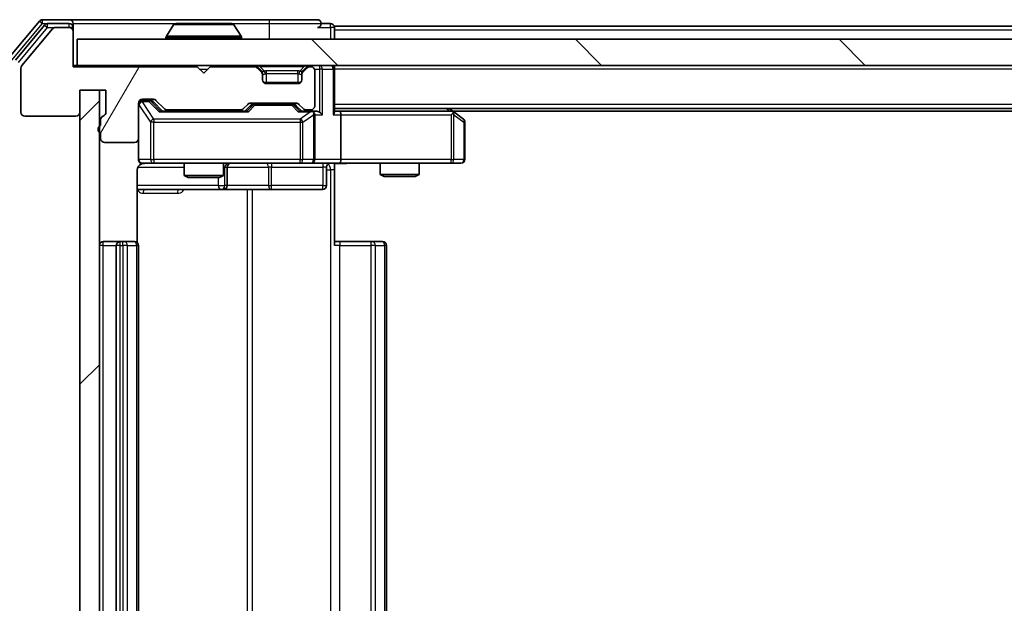
# Model space of a CAD drawing. Units: millimetres. Extents: x 0 to 6902, y 0 to 1264.
# Drawn here: x 1966 to 2042, y 976 to 1021 of the extents above; entities that cross this region are included whole.
import ezdxf

# ---------------------------------------------------------------- set-up
doc = ezdxf.new("R2010")
doc.units = ezdxf.units.MM
doc.header["$LTSCALE"] = 2.5
doc.layers.add('Hatch (ISO)', color=1, linetype='Continuous', lineweight=18, true_color=0xff0000)
doc.layers.add('Visible (ISO)', color=7, linetype='Continuous', lineweight=35)
doc.layers.add('Visible Narrow (ISO)', color=7, linetype='Continuous', lineweight=25)

msp = doc.modelspace()

# ---------------------------------------------------------------- hatches: boundary and pattern name
at = {"layer": 'Hatch (ISO)'}
h = msp.add_hatch(dxfattribs=at)
h.set_pattern_fill('ANSI31', color=256, scale=114.3, angle=14.999978, style=0)
h.set_pattern_definition([(60, (922.25, -36), (-12.37334, 7.14375), [])])
edge = h.paths.add_edge_path()
edge.add_line((1972.663, 1012.8678), (1972.663, 1012.4163))
edge.add_ellipse((1972.763, 1012.1335), major_axis=(-0.2828, -0.1), ratio=1, start_angle=270, end_angle=411.057559)
edge.add_line((1972.663, 1011.8506), (1972.663, 1011.4335))
edge.add_ellipse((1972.963, 1011.4335), major_axis=(0, -0.3), ratio=1, start_angle=270, end_angle=360)
edge.add_line((1972.963, 1011.1335), (1975.263, 1011.1335))
edge.add_ellipse((1975.263, 1011.4335), major_axis=(0.3, 0), ratio=1, start_angle=270, end_angle=360)
edge.add_line((1975.563, 1011.4335), (1975.563, 1014.1335))
edge.add_ellipse((1975.863, 1014.1335), major_axis=(0, 0.3), ratio=1, start_angle=0, end_angle=90, ccw=False)
edge.add_line((1975.863, 1014.4335), (1976.6887, 1014.4335))
edge.add_ellipse((1976.6887, 1014.1335), major_axis=(0.3, 0), ratio=1, start_angle=45, end_angle=90, ccw=False)
edge.add_line((1976.9009, 1014.3456), (1977.5251, 1013.7213))
edge.add_ellipse((1977.7373, 1013.9335), major_axis=(0.2121, -0.2121), ratio=1, start_angle=270, end_angle=315)
edge.add_line((1977.7373, 1013.6335), (1983.3887, 1013.6335))
edge.add_ellipse((1983.3887, 1013.9335), major_axis=(0.3, 0), ratio=1, start_angle=270, end_angle=315)
edge.add_line((1983.6009, 1013.7213), (1983.9251, 1014.0456))
edge.add_ellipse((1984.1373, 1013.8335), major_axis=(0.2121, 0.2121), ratio=1, start_angle=45, end_angle=90, ccw=False)
edge.add_line((1984.1373, 1014.1335), (1987.6387, 1014.1335))
edge.add_ellipse((1987.6387, 1013.8335), major_axis=(0.3, 0), ratio=1, start_angle=45, end_angle=90, ccw=False)
edge.add_line((1987.8509, 1014.0456), (1988.1751, 1013.7213))
edge.add_ellipse((1988.3873, 1013.9335), major_axis=(0.2121, -0.2121), ratio=1, start_angle=270, end_angle=315)
edge.add_line((1988.3873, 1013.6335), (1988.763, 1013.6335))
edge.add_ellipse((1988.763, 1013.9335), major_axis=(0.3, 0), ratio=1, start_angle=270, end_angle=360)
edge.add_line((1989.063, 1013.9335), (1989.063, 1016.6335))
edge.add_ellipse((1988.763, 1016.6335), major_axis=(0, 0.3), ratio=1, start_angle=270, end_angle=360)
edge.add_line((1988.763, 1016.9335), (1988.6873, 1016.9335))
edge.add_ellipse((1988.6873, 1016.6335), major_axis=(-0.3, 0), ratio=1, start_angle=270, end_angle=315)
edge.add_line((1988.4751, 1016.8456), (1988.1509, 1016.5213))
edge.add_ellipse((1988.363, 1016.3092), major_axis=(-0.2121, -0.2121), ratio=1, start_angle=270, end_angle=315)
edge.add_line((1988.063, 1016.3092), (1988.063, 1015.9335))
edge.add_ellipse((1987.763, 1015.9335), major_axis=(0, -0.3), ratio=1, start_angle=0, end_angle=90, ccw=False)
edge.add_line((1987.763, 1015.6335), (1985.363, 1015.6335))
edge.add_ellipse((1985.363, 1015.9335), major_axis=(-0.3, 0), ratio=1, start_angle=0, end_angle=90, ccw=False)
edge.add_line((1985.063, 1015.9335), (1985.063, 1016.3092))
edge.add_ellipse((1984.763, 1016.3092), major_axis=(0, 0.3), ratio=1, start_angle=270, end_angle=315)
edge.add_line((1984.9751, 1016.5213), (1984.6509, 1016.8456))
edge.add_ellipse((1984.4387, 1016.6335), major_axis=(-0.2121, 0.2121), ratio=1, start_angle=270, end_angle=315)
edge.add_line((1984.4387, 1016.9335), (1981.063, 1016.9335))
edge.add_line((1981.063, 1016.9335), (1980.563, 1016.4335))
edge.add_line((1980.563, 1016.4335), (1980.063, 1016.9335))
edge.add_line((1980.063, 1016.9335), (1970.563, 1016.9335))
edge.add_line((1970.563, 1016.9335), (1970.563, 1019.6335))
edge.add_ellipse((1970.263, 1019.6335), major_axis=(0, 0.3), ratio=1, start_angle=270, end_angle=360)
edge.add_line((1970.263, 1019.9335), (1969.2035, 1019.9335))
edge.add_ellipse((1969.2035, 1019.6335), major_axis=(-0.3, 0), ratio=1, start_angle=270, end_angle=320.194429)
edge.add_line((1968.973, 1019.8255), (1966.6325, 1017.0169))
edge.add_ellipse((1966.863, 1016.8248), major_axis=(-0.1921, -0.2305), ratio=1, start_angle=270, end_angle=309.805571)
edge.add_line((1966.563, 1016.8248), (1966.563, 1013.4335))
edge.add_ellipse((1966.863, 1013.4335), major_axis=(0, -0.3), ratio=1, start_angle=270, end_angle=360)
edge.add_line((1966.863, 1013.1335), (1970.763, 1013.1335))
edge.add_ellipse((1970.763, 1013.4335), major_axis=(0.3, 0), ratio=1, start_angle=270, end_angle=360)
edge.add_line((1971.063, 1013.4335), (1971.063, 1015.1335))
edge.add_line((1971.063, 1015.1335), (1973.063, 1015.1335))
edge.add_line((1973.063, 1015.1335), (1973.063, 1013.4335))
edge.add_ellipse((1972.763, 1013.4335), major_axis=(0, -0.3), ratio=1, start_angle=19.471221, end_angle=90, ccw=False)
edge.add_ellipse((1972.963, 1012.8678), major_axis=(-0.2828, -0.1), ratio=1, start_angle=270, end_angle=340.528779)
h = msp.add_hatch(dxfattribs=at)
h.set_pattern_fill('ANSI31', color=256, scale=114.3, angle=90.00021, style=0)
h.set_pattern_definition([(135.0002, (922.25, -36), (-10.10275, -10.10283), [])])
h.paths.add_polyline_path([(1970.863, 1019.0335), (1970.863, 1017.0335), (2320.263, 1017.0335), (2320.263, 1019.0335)])
h = msp.add_hatch(dxfattribs=at)
h.set_pattern_fill('ANSI31', color=256, scale=114.3, style=0)
h.set_pattern_definition([(45, (922.25, -36), (-10.10279, 10.10279), [])])
h.paths.add_polyline_path([(1972.563, 1015.1335), (1971.063, 1015.1335), (1971.063, 937.9335), (1972.563, 937.9335)])

# ---------------------------------------------------------------- linework, layer by layer
at = {"layer": 'Visible (ISO)'}
for p, q in [((1967.973, 1020.4255), (1965.6325, 1017.6169)), ((1970.263, 1020.5335), (1968.2035, 1020.5335)), ((1985.563, 1020.5335), (1970.263, 1020.5335)), ((1989.263, 1020.5335), (1985.563, 1020.5335)), ((1968.3739, 1020.1255), (1966.1325, 1017.4359)), ((1968.973, 1019.8255), (1966.6325, 1017.0169)), ((1970.263, 1020.2335), (1968.6044, 1020.2335)), ((1970.263, 1019.9335), (1969.2035, 1019.9335)), ((1970.563, 1020.2335), (1970.563, 1019.9335)), ((1970.563, 1019.6335), (1970.563, 1019.9335)), ((1970.563, 1016.9335), (1970.563, 1019.6335)), ((1978.2538, 1020.1425), (1977.6953, 1019.2832)), ((1982.7045, 1020.2335), (1978.4215, 1020.2335)), ((1982.8721, 1020.1425), (1983.4307, 1019.2832)), ((1990.263, 1020.2335), (1989.563, 1020.2335)), ((2300.563, 1020.0335), (1990.563, 1020.0335)), ((1990.563, 1020.0335), (1990.563, 1019.7335)), ((1990.563, 1019.0335), (1990.563, 1019.7335)), ((1970.863, 1019.0335), (1970.863, 1017.0335)), ((2320.263, 1019.0335), (1970.863, 1019.0335)), ((1977.663, 1019.1335), (1977.663, 1019.1742)), ((1983.463, 1019.1335), (1983.463, 1019.1742)), ((1966.563, 1016.8248), (1966.563, 1013.4335)), ((1970.863, 1017.0335), (1970.563, 1017.0335)), ((1980.063, 1016.9335), (1970.563, 1016.9335)), ((1970.863, 1017.0335), (2320.263, 1017.0335)), ((1980.563, 1016.4335), (1980.063, 1016.9335)), ((1981.063, 1016.9335), (1980.563, 1016.4335)), ((1984.4387, 1016.9335), (1981.063, 1016.9335)), ((1984.9751, 1016.6213), (1984.6509, 1016.9456)), ((1984.9751, 1016.5213), (1984.6509, 1016.8456)), ((1984.9956, 1016.6009), (1984.9751, 1016.6213)), ((1988.1509, 1016.6213), (1988.1304, 1016.6009)), ((1988.4751, 1016.9456), (1988.1509, 1016.6213)), ((1988.4751, 1016.8456), (1988.1509, 1016.5213)), ((1988.763, 1016.9335), (1988.6873, 1016.9335)), ((1989.063, 1013.9335), (1989.063, 1016.6335)), ((1990.563, 1017.0335), (1990.563, 1016.7335)), ((1990.563, 1013.4456), (1990.563, 1016.7335)), ((1985.063, 1016.3092), (1985.063, 1016.4092)), ((1985.063, 1015.9335), (1985.063, 1016.3092)), ((1988.063, 1016.4092), (1988.063, 1016.3092)), ((1988.063, 1016.3092), (1988.063, 1015.9335)), ((1971.063, 1013.4335), (1971.063, 1015.1335)), ((1971.063, 1015.1335), (1973.063, 1015.1335)), ((1972.563, 1015.1335), (1971.063, 1015.1335)), ((1971.063, 1015.1335), (1971.063, 937.9335)), ((1972.563, 937.9335), (1972.563, 1015.1335)), ((1973.063, 1015.1335), (1973.063, 1013.4335)), ((1987.9866, 1015.7335), (1985.1394, 1015.7335)), ((1987.763, 1015.6335), (1985.363, 1015.6335)), ((1975.863, 1014.4335), (1976.6887, 1014.4335)), ((1976.9009, 1014.3456), (1977.5251, 1013.7213)), ((1975.563, 1011.4335), (1975.563, 1014.1335)), ((1976.3522, 1014.3335), (1975.863, 1014.3335)), ((1976.4887, 1014.3335), (1976.3522, 1014.3335)), ((1976.7009, 1014.2456), (1977.413, 1013.5335)), ((1977.7373, 1013.6335), (1983.3887, 1013.6335)), ((1979.063, 1013.6335), (1979.063, 1013.5335)), ((1982.063, 1013.6335), (1982.063, 1013.5335)), ((1983.6009, 1013.7213), (1983.9251, 1014.0456)), ((1983.713, 1013.5335), (1984.1251, 1013.9456)), ((1984.1373, 1014.1335), (1987.6387, 1014.1335)), ((1984.4807, 1014.0335), (1984.3373, 1014.0335)), ((1987.2953, 1014.0335), (1984.4807, 1014.0335)), ((1987.4387, 1014.0335), (1987.2953, 1014.0335)), ((1987.6509, 1013.9456), (1988.063, 1013.5335)), ((1987.8509, 1014.0456), (1988.1751, 1013.7213)), ((1988.3873, 1013.6335), (1988.763, 1013.6335)), ((2300.563, 1013.7335), (1990.563, 1013.7335)), ((1999.7097, 1013.4735), (1999.363, 1013.7335)), ((1966.863, 1013.1335), (1970.763, 1013.1335)), ((1972.663, 1012.8678), (1972.663, 1012.4163)), ((1983.8891, 1013.5335), (1977.2369, 1013.5335)), ((1988.763, 1013.5335), (1987.8869, 1013.5335)), ((1989.1387, 1013.5335), (1988.763, 1013.5335)), ((1989.063, 1009.8335), (1989.063, 1013.2335)), ((1990.9387, 1013.5335), (1990.563, 1013.5335)), ((1999.5297, 1013.5335), (1990.9387, 1013.5335)), ((1991.063, 1013.2335), (1991.063, 1009.8335)), ((1999.4996, 1013.2335), (1999.6552, 1013.3891)), ((2291.4963, 1013.5335), (1999.6297, 1013.5335)), ((2000.443, 1012.9235), (1999.7097, 1013.4735)), ((2000.563, 1009.8335), (2000.563, 1012.6835)), ((1972.663, 1011.8506), (1972.663, 1011.4335)), ((1975.563, 1011.4335), (1975.563, 1009.8335)), ((1972.963, 1011.1335), (1975.263, 1011.1335)), ((1975.863, 1009.5335), (1976.7484, 1009.5335)), ((1976.7484, 1009.5335), (1987.9448, 1009.5335)), ((1979.063, 1009.5335), (1979.063, 1008.5868)), ((1982.063, 1009.5335), (1982.063, 1008.5868)), ((1982.3575, 1007.8335), (1982.3575, 1009.2335)), ((1987.9448, 1009.5335), (1988.763, 1009.5335)), ((1990.9387, 1009.5335), (1988.763, 1009.5335)), ((1989.9617, 1009.2335), (1989.9617, 1007.8335)), ((1990.563, 1009.5257), (1990.563, 1009.0335)), ((1990.9387, 1009.5335), (1999.4996, 1009.5335)), ((1994.063, 1009.5335), (1994.063, 1008.6868)), ((1997.063, 1009.5335), (1997.063, 1008.6868)), ((1999.4996, 1009.5335), (2000.263, 1009.5335)), ((1975.4732, 1003.4475), (1975.4732, 1009.0335)), ((1979.063, 1008.5868), (1982.063, 1008.5868)), ((1979.3697, 1008.4335), (1979.063, 1008.5868)), ((1981.7563, 1008.4335), (1979.3697, 1008.4335)), ((1981.7563, 1008.4335), (1982.063, 1008.5868)), ((1990.563, 1009.0335), (1990.563, 1003.2335)), ((1994.063, 1008.6868), (1997.063, 1008.6868)), ((1994.3697, 1008.5335), (1994.063, 1008.6868)), ((1996.7563, 1008.5335), (1994.3697, 1008.5335)), ((1996.7563, 1008.5335), (1997.063, 1008.6868)), ((1975.4732, 1007.5335), (1981.8859, 1007.5335)), ((1981.8859, 1007.5335), (1982.0575, 1007.5335)), ((1982.0575, 1007.5335), (1985.732, 1007.5335)), ((1985.732, 1007.5335), (1989.6617, 1007.5335)), ((1974.163, 1003.5335), (1972.863, 1003.5335)), ((1973.863, 1003.2335), (1973.863, 949.8335)), ((1974.3559, 1003.5335), (1974.163, 1003.5335)), ((1974.3559, 1003.5335), (1974.4973, 1003.5335)), ((1975.2044, 1003.5335), (1974.4973, 1003.5335)), ((1975.2044, 1003.5335), (1975.263, 1003.5335)), ((1975.563, 949.8335), (1975.563, 1003.2335)), ((1990.563, 1003.5335), (1990.9772, 1003.5335)), ((1993.3559, 1003.5335), (1990.9772, 1003.5335)), ((1993.3559, 1003.5335), (1993.4973, 1003.5335)), ((1994.2044, 1003.5335), (1993.4973, 1003.5335)), ((1994.2044, 1003.5335), (1994.263, 1003.5335)), ((1994.563, 949.8335), (1994.563, 1003.2335))]:
    msp.add_line(p, q, dxfattribs=at)
for centre, radius, start, end in [((1968.2035, 1020.2335), 0.3, 90, 140.194429), ((1970.263, 1020.2335), 0.3, 0, 90), ((1989.263, 1020.2335), 0.3, 0, 90), ((1968.6044, 1019.9335), 0.3, 90, 140.194429), ((1969.2035, 1019.6335), 0.3, 90, 140.194429), ((1970.263, 1019.9335), 0.3, 0, 90), ((1970.263, 1019.6335), 0.3, 0, 90), ((1978.4215, 1020.0335), 0.2, 90, 146.976132), ((1982.7045, 1020.0335), 0.2, 33.023868, 90), ((1989.263, 1020.2335), 0.3, 270, 0), ((1990.263, 1019.9335), 0.3, 0, 90), ((1977.863, 1019.1742), 0.2, 146.976132, 180), ((1977.763, 1019.1335), 0.1, 180, 270), ((1983.363, 1019.1335), 0.1, 270, 0), ((1983.263, 1019.1742), 0.2, 0, 33.023868), ((1966.863, 1016.8248), 0.3, 140.194429, 180), ((1984.4387, 1016.7335), 0.3, 45, 90), ((1984.4387, 1016.6335), 0.3, 45, 90), ((1984.763, 1016.4092), 0.3, 0, 45), ((1988.363, 1016.4092), 0.3, 135, 180), ((1988.6873, 1016.7335), 0.3, 90, 135), ((1988.6873, 1016.6335), 0.3, 90, 135), ((1988.763, 1016.6335), 0.3, 0, 90), ((1990.263, 1016.7335), 0.3, 0, 90), ((1984.763, 1016.3092), 0.3, 0, 45), ((1985.363, 1015.9335), 0.3, 180, 270), ((1987.763, 1015.9335), 0.3, 270, 0), ((1988.363, 1016.3092), 0.3, 135, 180), ((1975.863, 1014.1335), 0.3, 90, 180), ((1976.6887, 1014.1335), 0.3, 45, 90), ((1975.863, 1014.0335), 0.3, 90, 180), ((1977.7373, 1013.9335), 0.3, 225, 270), ((1983.3887, 1013.9335), 0.3, 270, 315), ((1984.1373, 1013.8335), 0.3, 90, 135), ((1987.6387, 1013.8335), 0.3, 45, 90), ((1988.3873, 1013.9335), 0.3, 225, 270), ((1988.763, 1013.9335), 0.3, 270, 0), ((1966.863, 1013.4335), 0.3, 180, 270), ((1970.763, 1013.4335), 0.3, 270, 0), ((1972.963, 1012.8678), 0.3, 109.471221, 180), ((1972.763, 1013.4335), 0.3, 289.471221, 0), ((1988.763, 1013.2335), 0.3, 66.562016, 90), ((1988.763, 1013.2335), 0.3, 0, 31.244455), ((1999.5297, 1013.2335), 0.3, 66.562015, 90), ((1999.5297, 1013.2335), 0.3, 53.130102, 66.562016), ((2000.263, 1012.6835), 0.3, 0, 53.130102), ((1972.763, 1012.1335), 0.3, 109.471221, 250.528779), ((1972.963, 1011.4335), 0.3, 180, 270), ((1975.263, 1011.4335), 0.3, 270, 0), ((1975.863, 1009.8335), 0.3, 180, 270), ((1988.763, 1009.8335), 0.3, 270, 0), ((2000.263, 1009.8335), 0.3, 270, 0), ((1976.063, 1009.0335), 0.5, 90, 104.475521), ((1982.6575, 1009.2335), 0.3, 90, 180), ((1990.2617, 1009.2335), 0.3, 90, 180), ((1982.0575, 1007.8335), 0.3, 270, 0), ((1989.6617, 1007.8335), 0.3, 270, 0), ((1972.863, 1003.2335), 0.3, 90, 180), ((1974.163, 1003.2335), 0.3, 90, 180), ((1975.263, 1003.2335), 0.3, 0, 90), ((1994.263, 1003.2335), 0.3, 0, 90)]:
    msp.add_arc(centre, radius, start, end, dxfattribs=at)
for centre, major_axis, ratio, start_param, end_param in [((1976.4887, 1014.0335), (0.3, 0), 0.9998508, 0.7853235, 1.5707963), ((1984.3373, 1013.7335), (-0.3, 0), 0.9998508, 4.712389, 5.4978618), ((1987.4387, 1013.7335), (0.3, 0), 0.9998508, 0.7853235, 1.5707963), ((1977.1338, 1013.2335), (-0.1246, -0.2958), 0.4004104, 3.3086173, 3.9521184), ((1983.9922, 1013.2335), (0.1246, -0.2958), 0.4004104, 2.3310669, 2.974568), ((1987.7838, 1013.2335), (-0.1246, -0.2958), 0.4004104, 3.3086173, 3.9521184), ((1988.7308, 1013.2335), (0.6487, 0.2044), 0.3384375, 1.230115, 1.4645462), ((1988.763, 1013.256), (0.2515, 0.483), 0.3384375, 4.8868428, 5.1615697), ((1989.1387, 1013.2335), (0.4243, 0), 0.7071068, 0.7853982, 1.5707963), ((1989.4387, 1013.2335), (0.2772, -0.2772), 0.4142136, 1.1780972, 1.9634954), ((1990.263, 1013.2335), (0.2772, 0.2772), 0.4142136, 5.1050881, 5.8904862), ((1990.9387, 1013.2335), (0, 0.3), 0.4142136, 4.712389, 6.2831853), ((1999.4996, 1013.256), (-0.2411, 0.4823), 0.3700244, 4.5294454, 4.8041722), ((1990.9387, 1009.8335), (0, 0.3), 0.4142136, 3.1415927, 4.712389)]:
    msp.add_ellipse(centre, major_axis=major_axis, ratio=ratio, start_param=start_param, end_param=end_param, dxfattribs=at)
for points, knots in [([(1978.5455, 1020.2334), (1978.5448, 1020.2334), (1978.5441, 1020.2334), (1978.5423, 1020.2335), (1978.5413, 1020.2335), (1978.5403, 1020.2335)], [-0.00023059908, -0.00023059908, -0.00023059908, -0.00023059908, 0, 0, 0.00033832945, 0.00033832945, 0.00033832945, 0.00033832945]), ([(1978.5403, 1020.2335), (1978.5412, 1020.2335), (1978.5421, 1020.2335), (1978.5437, 1020.2334), (1978.5444, 1020.2334), (1978.5451, 1020.2334)], [-0.00033832945, -0.00033832945, -0.00033832945, -0.00033832945, 0, 0, 0.00024151791, 0.00024151791, 0.00024151791, 0.00024151791]), ([(1980.9523, 1020.2334), (1980.9523, 1020.2334), (1980.9522, 1020.2334), (1980.9518, 1020.2334), (1980.9515, 1020.2334), (1980.9512, 1020.2334)], [-0.00005424966, -0.00005424966, -0.00005424966, -0.00005424966, 0, 0, 0.00024151791, 0.00024151791, 0.00024151791, 0.00024151791]), ([(1980.9523, 1020.2334), (1980.9525, 1020.2334), (1980.9526, 1020.2334), (1980.953, 1020.2335), (1980.9532, 1020.2335), (1980.9534, 1020.2335)], [-0.00023059908, -0.00023059908, -0.00023059908, -0.00023059908, 0, 0, 0.00033832945, 0.00033832945, 0.00033832945, 0.00033832945]), ([(1988.8823, 1013.5087), (1988.8879, 1013.5063), (1988.8933, 1013.5037), (1988.9273, 1013.4865), (1988.9535, 1013.4671), (1988.9908, 1013.4299), (1989.0071, 1013.4091), (1989.0195, 1013.3891)], [0.381031219, 0.381031219, 0.381031219, 0.381031219, 0.382741903, 0.382741903, 0.391761654, 0.391761654, 0.398553638, 0.398553638, 0.398553638, 0.398553638]), ([(1999.649, 1013.5087), (1999.65, 1013.5059), (1999.6511, 1013.5031), (1999.656, 1013.4863), (1999.6588, 1013.4649), (1999.6589, 1013.4279), (1999.6576, 1013.4082), (1999.6552, 1013.3891)], [0.250886757, 0.250886757, 0.250886757, 0.250886757, 0.252877969, 0.252877969, 0.261958418, 0.261958418, 0.268388032, 0.268388032, 0.268388032, 0.268388032]), ([(1975.9379, 1009.5176), (1975.909, 1009.51), (1975.8785, 1009.5071), (1975.8178, 1009.5104), (1975.7869, 1009.5168), (1975.7271, 1009.5389), (1975.6977, 1009.5555), (1975.6482, 1009.5964), (1975.6272, 1009.6206), (1975.5935, 1009.6737), (1975.5805, 1009.7034), (1975.5684, 1009.7498), (1975.5656, 1009.7659), (1975.5638, 1009.7859), (1975.5635, 1009.7898), (1975.5632, 1009.7966), (1975.5631, 1009.7995), (1975.563, 1009.8032), (1975.563, 1009.8041), (1975.563, 1009.805), (1975.563, 1009.8051), (1975.563, 1009.8054), (1975.563, 1009.8056), (1975.563, 1009.8059), (1975.563, 1009.8061), (1975.563, 1009.8067), (1975.563, 1009.8068), (1975.563, 1009.8069), (1975.563, 1009.8069), (1975.563, 1009.8071), (1975.563, 1009.8071), (1975.563, 1009.8073), (1975.563, 1009.8074), (1975.563, 1009.8081), (1975.563, 1009.809), (1975.563, 1009.8143), (1975.563, 1009.8222), (1975.563, 1009.8309), (1975.563, 1009.8335), (1975.563, 1009.8335)], [0.00000522, 0.00000522, 0.00000522, 0.00000522, 0.00898645, 0.00898645, 0.01823555, 0.01823555, 0.02811062, 0.02811062, 0.03748361, 0.03748361, 0.04698884, 0.04698884, 0.05185687, 0.05185687, 0.05302621, 0.05302621, 0.05390342, 0.05390342, 0.05414737, 0.05414737, 0.05420306, 0.05420306, 0.05425891, 0.05425891, 0.05437234, 0.05437234, 0.05482548, 0.05482548, 0.05526929, 0.05526929, 0.05660054, 0.05660054, 0.06059413, 0.06059413, 0.07257552, 0.07257552, 0.108522, 0.108522, 0.1292205, 0.1292205, 0.1292205, 0.1292205]), ([(1975.8434, 1009.5088), (1975.8288, 1009.5044), (1975.8146, 1009.4995), (1975.7406, 1009.4699), (1975.6747, 1009.4278), (1975.5818, 1009.3391), (1975.5378, 1009.2774), (1975.4884, 1009.1644), (1975.4732, 1009.0937), (1975.4732, 1009.0335)], [0.090532416, 0.090532416, 0.090532416, 0.090532416, 0.094854307, 0.094854307, 0.114425932, 0.114425932, 0.133369726, 0.133369726, 0.151444025, 0.151444025, 0.151444025, 0.151444025]), ([(1991.7255, 1009.5335), (1991.5652, 1009.5335), (1991.405, 1009.5212), (1991.0177, 1009.5048), (1990.79, 1009.5099), (1990.563, 1009.5217)], [0, 0, 0, 0, 0.04811296, 0.04811296, 0.11629634, 0.11629634, 0.11629634, 0.11629634])]:
    msp.add_open_spline(points, degree=3, knots=knots, dxfattribs=at)
at = {"layer": 'Visible Narrow (ISO)'}
for p, q in [((1967.973, 1020.4255), (1968.2035, 1020.2335)), ((1968.2035, 1020.2335), (1968.2035, 1020.5335)), ((1985.563, 1020.5335), (1985.563, 1020.2335)), ((1965.863, 1017.4248), (1968.2035, 1020.2335)), ((1966.363, 1017.2438), (1968.6044, 1019.9335)), ((1968.2035, 1020.2335), (1968.6044, 1020.2335)), ((1968.3739, 1020.1255), (1968.6044, 1019.9335)), ((1968.6044, 1019.9335), (1968.6044, 1020.2335)), ((1968.6044, 1019.9335), (1969.2035, 1019.9335)), ((1970.263, 1019.9335), (1970.263, 1020.2335)), ((1970.563, 1019.9335), (1970.263, 1019.9335)), ((1970.563, 1020.2335), (1978.4215, 1020.2335)), ((1982.8721, 1020.1425), (1978.2538, 1020.1425)), ((1982.7045, 1020.2335), (1985.563, 1020.2335)), ((1985.563, 1020.2335), (1989.563, 1020.2335)), ((1985.563, 1020.2335), (1985.563, 1019.0335)), ((1989.263, 1019.9335), (1990.263, 1019.9335)), ((1990.263, 1019.9335), (1990.263, 1020.2335)), ((1990.563, 1019.9335), (1990.263, 1019.9335)), ((1990.263, 1019.9335), (1990.263, 1019.0335)), ((2300.563, 1019.7335), (1990.563, 1019.7335)), ((1983.463, 1019.1742), (1977.663, 1019.1742)), ((1977.663, 1019.1335), (1983.463, 1019.1335)), ((1983.4307, 1019.2832), (1977.6953, 1019.2832)), ((1980.263, 1016.7335), (1980.863, 1016.7335)), ((1984.4387, 1017.0335), (1984.4387, 1016.9335)), ((1984.6509, 1016.9456), (1984.5949, 1016.8896)), ((1984.863, 1016.9456), (1984.863, 1017.0335)), ((1984.863, 1016.9456), (1985.2077, 1016.6009)), ((1984.863, 1016.9456), (1988.263, 1016.9456)), ((1984.9251, 1016.5713), (1984.9751, 1016.6213)), ((1985.363, 1016.4092), (1985.363, 1016.6213)), ((1987.763, 1016.6213), (1985.363, 1016.6213)), ((1987.763, 1016.4092), (1987.763, 1016.6213)), ((1988.263, 1016.9456), (1987.9183, 1016.6009)), ((1988.1509, 1016.6213), (1988.2009, 1016.5713)), ((1988.263, 1016.9456), (1988.263, 1017.0335)), ((1988.5311, 1016.8896), (1988.4751, 1016.9456)), ((1988.6873, 1016.9335), (1988.6873, 1017.0335)), ((1989.0458, 1016.7335), (1989.4387, 1016.7335)), ((1989.4387, 1017.0335), (1989.4387, 1016.7335)), ((1989.6509, 1016.7335), (1989.4387, 1016.7335)), ((1989.4387, 1016.7335), (1989.4387, 1013.4456)), ((1989.6509, 1016.7335), (1990.4751, 1016.7335)), ((1989.6509, 1013.2335), (1989.6509, 1016.7335)), ((1990.563, 1016.7335), (1990.4751, 1016.7335)), ((1990.4751, 1016.7335), (1990.4751, 1013.2335)), ((2300.563, 1016.7335), (1990.563, 1016.7335)), ((1985.063, 1016.4092), (1985.0458, 1016.4092)), ((1985.063, 1016.4092), (1985.0732, 1016.3887)), ((1985.363, 1016.4092), (1987.763, 1016.4092)), ((1985.363, 1015.7335), (1985.363, 1016.4092)), ((1987.763, 1016.4092), (1987.763, 1015.7335)), ((1988.0528, 1016.3887), (1988.063, 1016.4092)), ((1988.0801, 1016.4092), (1988.063, 1016.4092)), ((1975.5947, 1014.0116), (1975.563, 1014.0116)), ((1975.5947, 1009.8335), (1975.5947, 1014.0116)), ((1975.5947, 1014.0116), (1976.4801, 1012.6835)), ((1975.863, 1014.3335), (1975.863, 1014.2735)), ((1975.863, 1014.2516), (1975.863, 1014.2735)), ((1975.863, 1014.2735), (1976.3522, 1014.2735)), ((1976.7484, 1012.9235), (1975.863, 1014.2516)), ((1976.3522, 1014.2735), (1976.3522, 1014.3335)), ((1976.3522, 1014.2735), (1977.1338, 1013.4735)), ((1976.5643, 1014.2456), (1976.7009, 1014.2456)), ((1977.26, 1013.5335), (1976.5643, 1014.2456)), ((1984.2686, 1013.9456), (1983.866, 1013.5335)), ((1983.9922, 1013.4735), (1984.4807, 1013.9735)), ((1984.1251, 1013.9456), (1984.2686, 1013.9456)), ((1984.4807, 1014.0335), (1984.4807, 1013.9735)), ((1984.4807, 1013.9735), (1987.2953, 1013.9735)), ((1987.2953, 1013.9735), (1987.2953, 1014.0335)), ((1987.2953, 1013.9735), (1987.7838, 1013.4735)), ((1987.5074, 1013.9456), (1987.6509, 1013.9456)), ((1987.91, 1013.5335), (1987.5074, 1013.9456)), ((2300.563, 1014.0335), (1990.563, 1014.0335)), ((1999.1495, 1013.7335), (1999.4161, 1013.5335)), ((1976.7484, 1012.9235), (1976.7484, 1012.6835)), ((1987.9448, 1012.9235), (1976.7484, 1012.9235)), ((1977.1338, 1013.4735), (1983.9922, 1013.4735)), ((1987.7838, 1013.4735), (1988.7308, 1013.4735)), ((1988.7308, 1013.4735), (1987.9448, 1012.9235)), ((1987.9448, 1012.9235), (1987.9448, 1012.6835)), ((1988.1494, 1012.6835), (1988.9676, 1013.256)), ((1988.9676, 1013.256), (1988.9676, 1009.8335)), ((1989.063, 1013.2335), (1989.6509, 1013.2335)), ((1990.4751, 1013.2335), (1991.063, 1013.2335)), ((1991.063, 1013.2335), (1999.4996, 1013.2335)), ((1999.4996, 1013.2335), (1999.4996, 1009.8335)), ((1999.7189, 1013.256), (2000.4823, 1012.6835)), ((1999.7189, 1009.8335), (1999.7189, 1013.256)), ((1976.7484, 1012.6835), (1976.4801, 1012.6835)), ((1976.4801, 1012.6835), (1976.4801, 1009.8335)), ((1976.7484, 1009.8335), (1976.7484, 1012.6835)), ((1976.7484, 1012.6835), (1987.9448, 1012.6835)), ((1987.9448, 1012.6835), (1988.1494, 1012.6835)), ((1987.9448, 1012.6835), (1987.9448, 1009.8335)), ((1988.1494, 1009.8335), (1988.1494, 1012.6835)), ((2000.563, 1012.6835), (2000.4823, 1012.6835)), ((2000.4823, 1012.6835), (2000.4823, 1009.8335)), ((1975.563, 1009.8335), (1975.5947, 1009.8335)), ((1976.4801, 1009.8335), (1975.5947, 1009.8335)), ((1976.4801, 1009.8335), (1976.7484, 1009.8335)), ((1976.7484, 1009.8335), (1976.7484, 1009.5335)), ((1987.9448, 1009.8335), (1976.7484, 1009.8335)), ((1987.9448, 1009.8335), (1988.1494, 1009.8335)), ((1987.9448, 1009.5335), (1987.9448, 1009.8335)), ((1988.9676, 1009.8335), (1988.1494, 1009.8335)), ((1988.9676, 1009.8335), (1989.063, 1009.8335)), ((1991.063, 1009.8335), (1989.063, 1009.8335)), ((1999.4996, 1009.8335), (1991.063, 1009.8335)), ((1999.4996, 1009.5335), (1999.4996, 1009.8335)), ((1999.4996, 1009.8335), (1999.7189, 1009.8335)), ((2000.4823, 1009.8335), (1999.7189, 1009.8335)), ((2000.4823, 1009.8335), (2000.563, 1009.8335)), ((1975.5188, 1009.2335), (1979.063, 1009.2335)), ((1982.1857, 1009.2335), (1982.063, 1009.2335)), ((1982.1857, 1009.2335), (1982.3572, 1009.2335)), ((1982.1857, 1007.8335), (1982.1857, 1009.2335)), ((1982.3575, 1009.2335), (1982.3572, 1009.2335)), ((1982.3572, 1009.2335), (1982.3572, 1007.8335)), ((1982.3575, 1009.2335), (1985.5199, 1009.2335)), ((1985.7451, 1009.2335), (1985.5199, 1009.2335)), ((1985.5199, 1009.2335), (1985.5199, 1007.8335)), ((1985.7451, 1009.2335), (1989.6748, 1009.2335)), ((1985.7451, 1007.8335), (1985.7451, 1009.2335)), ((1989.9617, 1009.2335), (1989.6748, 1009.2335)), ((1989.6748, 1009.2335), (1989.6748, 1007.8335)), ((1981.6738, 1008.4335), (1981.6738, 1007.8335)), ((1989.9617, 1009.0335), (1990.2701, 1009.0335)), ((1990.563, 1009.0335), (1990.2701, 1009.0335)), ((1990.2701, 1009.0335), (1990.2701, 944.0335)), ((1981.6738, 1007.8335), (1975.4732, 1007.8335)), ((1981.6738, 1007.8335), (1982.1857, 1007.8335)), ((1982.3572, 1007.8335), (1982.1857, 1007.8335)), ((1982.3572, 1007.8335), (1982.3575, 1007.8335)), ((1985.5199, 1007.8335), (1982.3575, 1007.8335)), ((1985.5199, 1007.8335), (1985.7451, 1007.8335)), ((1989.6748, 1007.8335), (1985.7451, 1007.8335)), ((1989.6748, 1007.8335), (1989.9617, 1007.8335)), ((1975.918, 1007.2335), (1978.5481, 1007.2335)), ((1983.8878, 1007.5335), (1983.8878, 945.5335)), ((1984.2921, 945.5335), (1984.2921, 1007.5335)), ((1972.863, 1003.2335), (1972.563, 1003.2335)), ((1972.863, 1003.2335), (1972.863, 1003.5335)), ((1972.863, 949.8335), (1972.863, 1003.2335)), ((1972.863, 1003.2335), (1973.863, 1003.2335)), ((1974.163, 1003.2335), (1973.863, 1003.2335)), ((1974.163, 1003.2335), (1974.163, 1003.5335)), ((1974.163, 949.8335), (1974.163, 1003.2335)), ((1974.163, 1003.2335), (1974.3559, 1003.2335)), ((1974.3559, 1003.2335), (1974.3559, 1003.5335)), ((1974.3559, 1003.2335), (1974.3559, 949.8335)), ((1974.7094, 1003.2335), (1974.3559, 1003.2335)), ((1974.7094, 949.8335), (1974.7094, 1003.2335)), ((1974.7094, 1003.2335), (1975.4165, 1003.2335)), ((1975.4165, 1003.2335), (1975.4165, 949.8335)), ((1975.563, 1003.2335), (1975.4165, 1003.2335)), ((1990.9772, 1003.2335), (1990.563, 1003.2335)), ((1990.9772, 1003.5335), (1990.9772, 1003.2335)), ((1990.9772, 949.8335), (1990.9772, 1003.2335)), ((1990.9772, 1003.2335), (1993.3559, 1003.2335)), ((1993.3559, 1003.5335), (1993.3559, 1003.2335)), ((1993.3559, 1003.2335), (1993.3559, 949.8335)), ((1993.7094, 1003.2335), (1993.3559, 1003.2335)), ((1993.7094, 949.8335), (1993.7094, 1003.2335)), ((1993.7094, 1003.2335), (1994.4165, 1003.2335)), ((1994.4165, 1003.2335), (1994.4165, 949.8335)), ((1994.563, 1003.2335), (1994.4165, 1003.2335))]:
    msp.add_line(p, q, dxfattribs=at)
for centre, radius, start, end in [((1985.363, 1016.0213), 0.6, 90, 105), ((1987.763, 1016.0213), 0.6, 75, 90), ((1976.3522, 1014.0335), 0.3, 45, 90.004276), ((1987.2953, 1013.7335), 0.3, 45, 90.004276)]:
    msp.add_arc(centre, radius, start, end, dxfattribs=at)
for centre, major_axis, ratio, start_param, end_param in [((1985.2873, 1016.7335), (-0.6476, 0.2345), 0.1095524, 5.465756, 6.5129536), ((1984.7834, 1016.3887), (0.2121, 0.2121), 0.9351131, 5.4642684, 6.2831853), ((1985.363, 1016.6577), (-0.3688, -0.0542), 0.100173, 0.0743487, 1.1215463), ((1985.2077, 1016.3887), (0.0776, -0.2898), 0.2505628, 1.5037588, 2.3226757), ((1987.9183, 1016.3887), (-0.0776, -0.2898), 0.2505628, 3.9605096, 4.7794265), ((1987.763, 1016.6577), (-0.3688, 0.0542), 0.100173, 2.0200464, 3.0672439), ((1988.3425, 1016.3887), (-0.2121, 0.2121), 0.9351131, 0, 0.8189169), ((1987.8387, 1016.7335), (0.6476, 0.2345), 0.1095524, 6.053417, 7.1006146), ((1989.4387, 1016.7335), (0, 0.3), 0.7071068, 4.712389, 6.2831853), ((1990.263, 1016.7335), (0, 0.3), 0.7071068, 4.712389, 6.2831853), ((1985.363, 1016.6577), (-0.2751, -0.289), 0.4138619, 6.1349654, 7.1821629), ((1985.363, 1015.8092), (0, 0.6), 0.5, 0, 0.2617994), ((1987.763, 1015.8092), (0, 0.6), 0.5, 6.0213859, 6.2831853), ((1987.763, 1016.6577), (0.2751, -0.289), 0.4138619, 5.3842077, 6.4314052), ((1975.863, 1014.0335), (-0.3, 0), 0.8, 4.712389, 6.2831853), ((1975.863, 1014.0116), (-0.3, 0), 0.8, 4.712389, 6.2831853), ((1975.863, 1014.0116), (0.2496, 0.1664), 0.7427814, 1.1110061, 2.4101453), ((1976.3522, 1014.0335), (0.2146, 0.2096), 0.6901674, 0.0168833, 0.9775503), ((1984.4807, 1013.7335), (0, 0.3), 0.9998508, 0, 0.7854728), ((1984.4807, 1013.7335), (-0.2146, 0.2096), 0.6901674, 5.305635, 6.266302), ((1987.2953, 1013.7335), (0.2146, 0.2096), 0.6901674, 0.0168833, 0.9775503), ((1976.7484, 1012.6835), (-0.2496, -0.1664), 0.7427814, 4.2525987, 5.5517379), ((1987.9448, 1012.6835), (-0.172, 0.2458), 0.6073134, 4.3105458, 5.4271839), ((2000.263, 1012.6835), (0.18, 0.24), 0.6509254, 5.1665473, 6.2831853), ((1975.863, 1009.8335), (0, -0.3), 0.8944272, 4.712389, 6.2831853), ((1976.7484, 1009.8335), (0, -0.3), 0.8944272, 4.712389, 6.2831853), ((1987.9448, 1009.8335), (0, -0.3), 0.682188, 0, 1.5707963), ((1988.763, 1009.8335), (0, -0.3), 0.682188, 0, 1.5707963), ((1999.4996, 1009.8335), (0, -0.3), 0.7311768, 0, 1.5707963), ((2000.263, 1009.8335), (0, -0.3), 0.7311768, 0, 1.5707963), ((1982.4854, 1009.2335), (0, 0.3), 0.9990482, 0, 1.5707963), ((1982.6569, 1009.2335), (0, 0.3), 0.9990482, 0, 1.5707963), ((1985.3078, 1009.2335), (0, 0.3), 0.7071068, 4.712389, 6.2831853), ((1985.7582, 1009.2335), (0, 0.3), 0.0436194, 0, 1.5707963), ((1989.6879, 1009.2335), (0, 0.3), 0.0436194, 0, 1.5707963), ((1989.9165, 1009.0335), (0, -0.5), 0.7071068, 1.5707963, 2.6510965), ((1981.8859, 1007.8335), (0, -0.3), 0.7071068, 4.712389, 6.2831853), ((1981.8859, 1007.8335), (0, -0.3), 0.9990482, 0, 1.5707963), ((1982.0575, 1007.8335), (0, -0.3), 0.9990482, 0, 1.5707963), ((1985.732, 1007.8335), (0, -0.3), 0.7071068, 4.712389, 6.2831853), ((1985.732, 1007.8335), (0, -0.3), 0.0436194, 0, 1.5707963), ((1989.6617, 1007.8335), (0, -0.3), 0.0436194, 0, 1.5707963), ((1976.0934, 1007.2335), (0, 0.3), 0.5845417, 0, 1.5707963), ((1978.6757, 1007.2335), (0, 0.3), 0.4251427, 0, 1.5707963), ((1974.4973, 1003.2335), (0, 0.3), 0.7071068, 4.712389, 6.2831853), ((1975.2044, 1003.2335), (0, 0.3), 0.7071068, 4.712389, 6.2831853), ((1993.4973, 1003.2335), (0, 0.3), 0.7071068, 4.712389, 6.2831853), ((1994.2044, 1003.2335), (0, 0.3), 0.7071068, 4.712389, 6.2831853)]:
    msp.add_ellipse(centre, major_axis=major_axis, ratio=ratio, start_param=start_param, end_param=end_param, dxfattribs=at)
for points, knots in [([(1975.938, 1009.5176), (1975.9379, 1009.5177), (1975.9274, 1009.5216), (1975.8899, 1009.5335), (1975.863, 1009.5335)], [-0.074882887, -0.074882887, -0.074882887, -0.074882887, -0.049859236, 0, 0, 0, 0]), ([(1991.7255, 1009.5335), (1991.5748, 1009.5335), (1991.3027, 1009.5203), (1990.8945, 1009.5156), (1990.6688, 1009.5223), (1990.563, 1009.5257)], [0, 0, 0, 0, 0.04985924, 0.08309873, 0.11479384, 0.11479384, 0.11479384, 0.11479384]), ([(1975.4899, 1007.5335), (1975.5113, 1007.4876), (1975.6158, 1007.3191), (1975.7876, 1007.2335), (1975.918, 1007.2335)], [-0.063289046, -0.063289046, -0.063289046, -0.063289046, -0.04737353, 0, 0, 0, 0]), ([(1978.5481, 1007.2335), (1978.698, 1007.2335), (1978.9025, 1007.3148), (1979.0363, 1007.485), (1979.0646, 1007.5335)], [-0.097565399, -0.097565399, -0.097565399, -0.097565399, -0.0487827, -0.031647675, -0.031647675, -0.031647675, -0.031647675])]:
    msp.add_open_spline(points, degree=3, knots=knots, dxfattribs=at)

doc.saveas('drawing.dxf')
